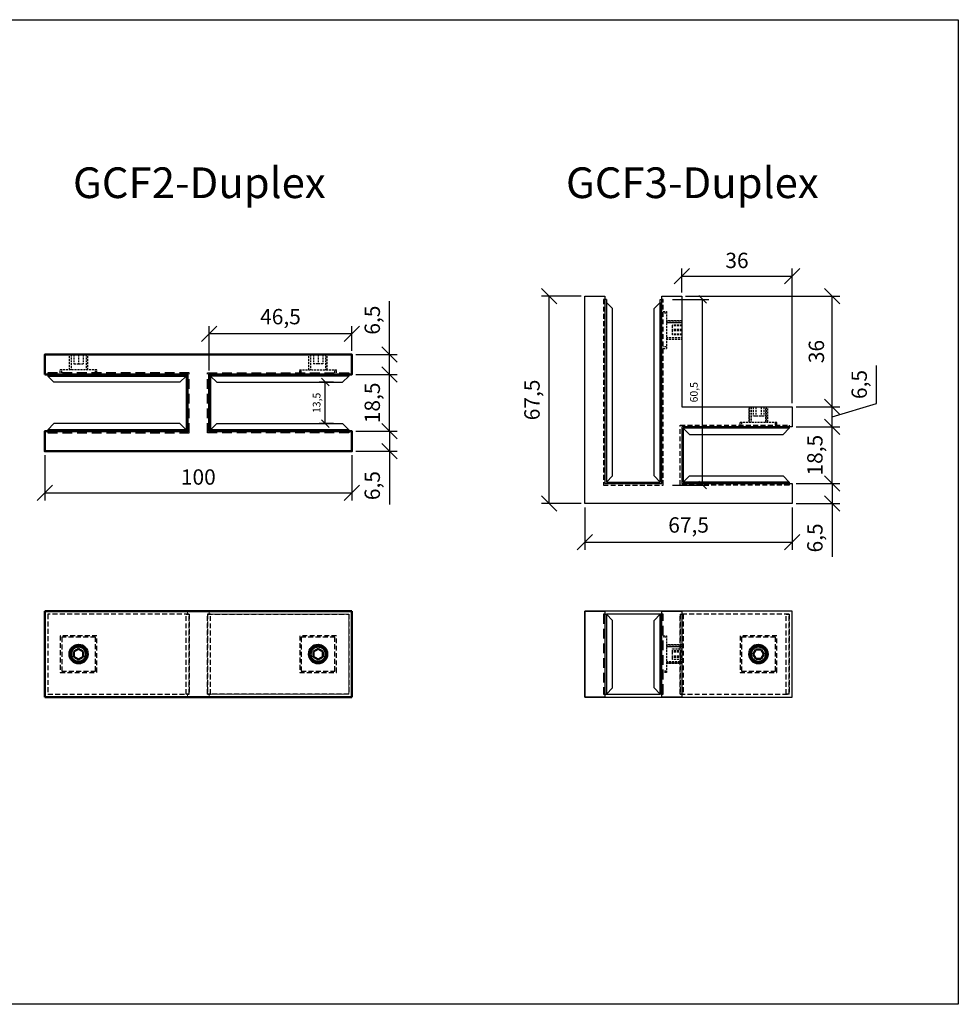
# Model space of a CAD drawing. Units: millimetres. Extents: x 80 to 647, y -106 to 214.
# Drawn here: x 341 to 647, y -106 to 214 of the extents above; entities that cross this region are included whole.
import ezdxf
from ezdxf.enums import TextEntityAlignment as Align

# ---------------------------------------------------------------- set-up
doc = ezdxf.new("R2010")
doc.units = ezdxf.units.MM
doc.linetypes.add('HIDDEN', pattern=[9.525, 6.35, -3.175])
doc.linetypes.add('HIDDEN2', pattern=[4.7625, 3.175, -1.5875])
doc.layers.add('DIM', color=6, linetype='Continuous')
doc.layers.add('Rfix töövõtt', color=7, linetype='Continuous')
for name, color, linetype, lineweight in [('Hidden (ISO)', 7, 'HIDDEN', 0), ('RFix_DIM', 6, 'Continuous', 35), ('Visible (ISO)', 7, 'Continuous', 50), ('Visible Narrow (ISO)', 7, 'Continuous', 35)]:
    doc.layers.add(name, color=color, linetype=linetype, lineweight=lineweight)
doc.styles.add('Arial', font='arial.ttf')
doc.styles.add('Simplex08', font='simplex.shx', dxfattribs={"width": 0.8})
doc.dimstyles.new('Rfix 1-1', dxfattribs={"dimtxt": 2.5, "dimasz": 2.5, "dimexe": 2, "dimexo": 3, "dimgap": 1, "dimtad": 1, "dimtxsty": 'Simplex08', "dimblk": 'OBLIQUE', "dimcen": 2.5, "dimadec": 0, "dimazin": 0, "dimtfac": 1, "dimtmove": 0, "dimatfit": 3, "dimfxl": 1, "dimarcsym": 0})
doc.dimstyles.new('Rfix 1-2', dxfattribs={"dimscale": 2, "dimtxt": 2.5, "dimasz": 2.5, "dimexe": 1.25, "dimexo": 0.625, "dimgap": 1, "dimtad": 1, "dimtxsty": 'Simplex08', "dimblk": 'OBLIQUE', "dimcen": 2.5, "dimadec": 0, "dimazin": 0, "dimtfac": 1, "dimtmove": 0, "dimatfit": 3, "dimfxl": 1, "dimarcsym": 0})

# ---------------------------------------------------------------- blocks, each defined once
blk = doc.blocks.new('A$Cfcbf4c03')
at = {"layer": 'Rfix töövõtt', "color": 3, "linetype": 'Continuous', "ltscale": 0.5}
for p, q in [((6.5, -1), (7, -1)), ((25, -1), (24.5, -1)), ((6.5, -27), (7, -27)), ((25, -27), (24.5, -27))]:
    blk.add_line(p, q, dxfattribs=at)
at = {"layer": 'Rfix töövõtt', "linetype": 'HIDDEN2', "ltscale": 0.2}
for p, q in [((26.5, -8.5), (25.5, -8.5)), ((26.5, -11.54), (31.5, -11.54)), ((31.5, -11.6), (26.5, -11.6)), ((31.5, -12.94), (28.5, -12.94)), ((31.5, -14.66), (28.5, -14.66)), ((31.5, -15.06), (28.5, -15.06)), ((26.5, -16.4), (31.5, -16.4)), ((26.5, -16.46), (31.5, -16.46)), ((26.5, -19.5), (25.5, -19.5))]:
    blk.add_line(p, q, dxfattribs=at)
at = {"layer": 'Rfix töövõtt', "linetype": 'Continuous', "ltscale": 0.5}
for points in [[(0, -28), (67.5, -28), (67.5, 0), (0, 0)], [(0, 0), (6.5, 0), (6.5, -28), (0, -28)], [(25, 0), (31.5, 0), (31.5, -28), (25, -28)]]:
    blk.add_lwpolyline(points, close=True, dxfattribs=at)
at = {"layer": 'Rfix töövõtt', "color": 3, "linetype": 'HIDDEN', "ltscale": 0.5}
for points in [[(6.5, -1), (6, -1), (6, -27), (6.5, -27)], [(25, -27), (25.5, -27), (25.5, -1), (25, -1)]]:
    blk.add_lwpolyline(points, dxfattribs=at)
at = {"layer": 'Rfix töövõtt', "color": 3, "linetype": 'Continuous', "ltscale": 0.5}
blk.add_lwpolyline([(7, -27), (24.5, -27), (24.5, -1), (7, -1)], close=True, dxfattribs=at)
at = {"layer": 'Rfix töövõtt', "color": 3, "linetype": 'HIDDEN2', "ltscale": 0.5}
for points in [[(31, -27), (66.5, -27), (66.5, -1), (31, -1)], [(32, -27), (31, -27), (31, -1), (32, -1)], [(65.5, -1), (66.5, -1), (66.5, -27), (65.5, -27)]]:
    blk.add_lwpolyline(points, close=True, dxfattribs=at)
at = {"layer": 'Rfix töövõtt', "linetype": 'HIDDEN2', "ltscale": 0.2}
for points in [[(25.5, -8), (26.5, -8), (26.5, -20), (25.5, -20)], [(31.5, -13.34), (28.5, -13.34), (28.5, -12.28), (31.5, -12.28)], [(31.5, -15.72), (28.5, -15.72), (28.5, -15.06), (28.5, -13.34)]]:
    blk.add_lwpolyline(points, dxfattribs=at)
at = {"layer": 'Rfix töövõtt', "color": 1, "linetype": 'HIDDEN2', "ltscale": 0.5}
for points in [[(50.5, -20), (62.5, -20), (62.5, -8), (50.5, -8)], [(62, -8.5), (51, -8.5), (51, -19.5), (62, -19.5)]]:
    blk.add_lwpolyline(points, close=True, dxfattribs=at)
at = {"layer": 'Rfix töövõtt', "linetype": 'HIDDEN2', "ltscale": 0.2}
for points in [[(26.5, -11), (31.5, -11)], [(26.5, -17), (31.5, -17)]]:
    blk.add_lwpolyline(points, close=True, dxfattribs=at)
at = {"layer": 'Visible (ISO)'}
for p, q in [((54.77, -14), (55.63, -12.5)), ((55.63, -12.5), (57.37, -12.5)), ((57.37, -12.5), (58.23, -14)), ((55.63, -15.5), (54.77, -14)), ((57.37, -15.5), (55.63, -15.5)), ((58.23, -14), (57.37, -15.5))]:
    blk.add_line(p, q, dxfattribs=at)
for radius in [3, 3, 2.46]:
    blk.add_circle((56.5, -14), radius, dxfattribs=at)
at = {"layer": 'Visible Narrow (ISO)'}
blk.add_arc((56.5, -14), 2.4, 350, 260, dxfattribs=at)
blk = doc.blocks.new('A$C498c8ad1')
at = {"color": 3, "linetype": 'Continuous'}
for p, q in [((-8.75, 60.5), (-9.25, 60.5)), ((8.75, 60.5), (9.25, 60.5)), ((-8.75, 1), (8.75, 1))]:
    blk.add_line(p, q, dxfattribs=at)
at = {"layer": 'Rfix töövõtt', "color": 3, "linetype": 'Continuous', "ltscale": 0.5}
for p, q in [((-8.75, 60.5), (-8.75, 1)), ((8.75, 1), (8.75, 60.5))]:
    blk.add_line(p, q, dxfattribs=at)
at = {"layer": 'Rfix töövõtt', "color": 3, "linetype": 'HIDDEN2', "ltscale": 0.5}
blk.add_lwpolyline([(-9.25, 60.5), (-9.75, 60.5), (-9.75, 0), (9.75, 0), (9.75, 60.5), (9.25, 60.5)], dxfattribs=at)
blk = doc.blocks.new('A$C619b661e')
at = {"layer": 'Rfix töövõtt', "linetype": 'HIDDEN2', "ltscale": 0.2}
for p, q in [((25.5, 62.5), (26.5, 62.5)), ((26.5, 62), (25.5, 62)), ((26.5, 62.5), (26.5, 50.5)), ((31.5, 59.5), (26.5, 59.5)), ((26.5, 59.5), (31.5, 59.5)), ((26.5, 58.96), (31.5, 58.96)), ((31.5, 58.9), (26.5, 58.9)), ((28.5, 57.87), (28.5, 58.1)), ((31.5, 58.1), (28.5, 58.1)), ((31.5, 57.87), (28.5, 57.87)), ((28.5, 56.27), (28.5, 57.87)), ((31.5, 56.73), (28.5, 56.73)), ((31.5, 56.27), (28.5, 56.27)), ((28.5, 54.9), (28.5, 56.27)), ((31.5, 55.13), (28.5, 55.13)), ((31.5, 54.9), (28.5, 54.9)), ((26.5, 54.1), (31.5, 54.1)), ((26.5, 54.04), (31.5, 54.04)), ((26.5, 53.5), (31.5, 53.5)), ((26.5, 53.5), (31.5, 53.5)), ((26.5, 51), (25.5, 51)), ((25.5, 50.5), (26.5, 50.5)), ((53.5, 31.5), (53.5, 26.5)), ((53.5, 26.5), (53.5, 31.5)), ((54.04, 31.5), (54.04, 26.5)), ((54.1, 31.5), (54.1, 26.5)), ((54.77, 31.5), (54.77, 28.5)), ((55.63, 31.5), (55.63, 28.5)), ((57.37, 31.5), (57.37, 28.5)), ((58.23, 31.5), (58.23, 28.5)), ((58.9, 26.5), (58.9, 31.5)), ((58.96, 31.5), (58.96, 26.5)), ((59.5, 26.5), (59.5, 31.5)), ((59.5, 26.5), (59.5, 31.5)), ((50.5, 25.5), (50.5, 26.5)), ((50.5, 26.5), (62.5, 26.5)), ((51, 26.5), (51, 25.5)), ((55.63, 28.5), (54.77, 28.5)), ((57.37, 28.5), (55.63, 28.5)), ((58.23, 28.5), (57.37, 28.5)), ((62, 25.5), (62, 26.5)), ((62.5, 25.5), (62.5, 26.5))]:
    blk.add_line(p, q, dxfattribs=at)
at = {"layer": 'Rfix töövõtt', "linetype": 'Continuous', "ltscale": 0.5}
blk.add_lwpolyline([(67.5, 6.5), (67.5, 0), (0, 0), (0, 67.5), (6.5, 67.5), (6.5, 6.5), (25, 6.5), (25, 67.5), (31.5, 67.5), (31.5, 31.5), (67.5, 31.5), (67.5, 25), (31.5, 25), (31.5, 6.5)], close=True, dxfattribs=at)
at = {"layer": 'Rfix töövõtt', "color": 3, "linetype": 'HIDDEN2', "ltscale": 0.5}
blk.add_lwpolyline([(66.5, 6.5), (66.5, 6), (31, 6), (31, 25.5), (66.5, 25.5), (66.5, 25)], dxfattribs=at)
at = {"layer": 'Rfix töövõtt', "color": 3, "linetype": 'Continuous', "ltscale": 0.5}
blk.add_lwpolyline([(66.5, 25), (66.5, 24.5), (32, 24.5), (32, 7), (66.5, 7), (66.5, 6.5)], dxfattribs=at)
blk.add_blockref('A$C498c8ad1', (15.75, 6), dxfattribs=at)
blk = doc.blocks.new('A$Cd27ddc71')
at = {"layer": 'Hidden (ISO)', "ltscale": 1.903676}
for p, q in [((-3.5, 0), (-3.5, -1)), ((3.5, 0), (3.5, -1)), ((-3.5, -27), (-3.5, -28)), ((3.5, -27), (3.5, -28))]:
    blk.add_line(p, q, dxfattribs=at)
at = {"layer": 'Hidden (ISO)', "ltscale": 24.715237}
for p, q in [((49, -1), (3, -1)), ((3, -1), (49, -1)), ((3, -27), (49, -27)), ((49, -27), (3, -27))]:
    blk.add_line(p, q, dxfattribs=at)
at = {"layer": 'Hidden (ISO)', "ltscale": 25.145067}
for p, q in [((49, -27), (49, -1)), ((49, -1), (49, -27))]:
    blk.add_line(p, q, dxfattribs=at)
at = {"layer": 'Rfix töövõtt', "color": 3, "linetype": 'HIDDEN2', "ltscale": 0.5}
for points in [[(-49, -27), (-3, -27), (-3, -1), (-49, -1)], [(-4, -1), (-3, -1), (-3, -27), (-4, -27)], [(3, -27), (4, -27), (4, -1), (3, -1)], [(3, -1), (49, -1), (49, -27), (3, -27)]]:
    blk.add_lwpolyline(points, close=True, dxfattribs=at)
at = {"layer": 'Rfix töövõtt', "color": 1, "linetype": 'HIDDEN2', "ltscale": 0.5}
for points in [[(-45, -20), (-33, -20), (-33, -8), (-45, -8)], [(-33.5, -8.5), (-44.5, -8.5), (-44.5, -19.5), (-33.5, -19.5)], [(33, -20), (45, -20), (45, -8), (33, -8)], [(44.5, -8.5), (33.5, -8.5), (33.5, -19.5), (44.5, -19.5)]]:
    blk.add_lwpolyline(points, close=True, dxfattribs=at)
at = {"layer": 'Visible (ISO)'}
for p, q in [((-50, -28), (-50, 0)), ((50, 0), (-50, 0)), ((50, -28), (50, 0)), ((-40.5, -13.13), (-39, -12.27)), ((-39, -12.27), (-37.5, -13.13)), ((37.5, -13.13), (39, -12.27)), ((39, -12.27), (40.5, -13.13)), ((-40.5, -14.87), (-40.5, -13.13)), ((-39, -15.73), (-40.5, -14.87)), ((-37.5, -14.87), (-39, -15.73)), ((-37.5, -13.13), (-37.5, -14.87)), ((37.5, -14.87), (37.5, -13.13)), ((39, -15.73), (37.5, -14.87)), ((40.5, -14.87), (39, -15.73)), ((40.5, -13.13), (40.5, -14.87)), ((50, -28), (-50, -28))]:
    blk.add_line(p, q, dxfattribs=at)
for centre, radius in [((-39, -14), 3), ((-39, -14), 2.46), ((39, -14), 3), ((39, -14), 2.46)]:
    blk.add_circle(centre, radius, dxfattribs=at)
blk = doc.blocks.new('A$C58dfe6b5')
at = {"layer": 'Rfix töövõtt', "linetype": 'HIDDEN2', "ltscale": 0.2}
for p, q in [((-42, 26.5), (-42, 31.5)), ((-41.46, 31.5), (-41.46, 26.5)), ((-40.5, 31.5), (-40.5, 28.5)), ((-39, 31.5), (-39, 28.5)), ((-37.5, 31.5), (-37.5, 28.5)), ((-36.54, 31.5), (-36.54, 26.5)), ((-36, 26.5), (-36, 31.5)), ((36, 26.5), (36, 31.5)), ((36.54, 31.5), (36.54, 26.5)), ((37.5, 31.5), (37.5, 28.5)), ((39, 31.5), (39, 28.5)), ((40.5, 31.5), (40.5, 28.5)), ((41.46, 31.5), (41.46, 26.5)), ((42, 26.5), (42, 31.5)), ((-45, 25.5), (-45, 26.5)), ((-33, 26.5), (-45, 26.5)), ((-44.5, 25.5), (-44.5, 26.5)), ((-40.5, 28.5), (-39, 28.5)), ((-39, 28.5), (-37.5, 28.5)), ((-33.5, 25.5), (-33.5, 26.5)), ((-33, 25.5), (-33, 26.5)), ((33, 25.5), (33, 26.5)), ((33, 26.5), (45, 26.5)), ((33.5, 25.5), (33.5, 26.5)), ((39, 28.5), (37.5, 28.5)), ((40.5, 28.5), (39, 28.5)), ((44.5, 25.5), (44.5, 26.5)), ((45, 25.5), (45, 26.5))]:
    blk.add_line(p, q, dxfattribs=at)
at = {"layer": 'Rfix töövõtt', "color": 3, "linetype": 'HIDDEN', "ltscale": 0.5}
for points in [[(-49, 6.5), (-49, 6), (-3, 6), (-3, 25.5), (-49, 25.5), (-49, 25)], [(49, 6.5), (49, 6), (3, 6), (3, 25.5), (49, 25.5), (49, 25)]]:
    blk.add_lwpolyline(points, dxfattribs=at)
at = {"layer": 'Rfix töövõtt', "color": 3, "linetype": 'Continuous', "ltscale": 0.5}
for points in [[(-49, 25), (-49, 24.5), (-4, 24.5), (-4, 7), (-49, 7), (-49, 6.5)], [(49, 25), (49, 24.5), (4, 24.5), (4, 7), (49, 7), (49, 6.5)]]:
    blk.add_lwpolyline(points, dxfattribs=at)
at = {"layer": 'Visible (ISO)'}
blk.add_lwpolyline([(-50, 25), (-3.5, 25), (-3.5, 6.5), (-50, 6.5), (-50, 0), (50, 0), (50, 6.5), (3.5, 6.5), (3.5, 25), (50, 25), (50, 31.5), (-50, 31.5)], close=True, dxfattribs=at)
blk = doc.blocks.new('_Oblique')
at = {"color": 0, "linetype": 'ByBlock', "lineweight": -2}
blk.add_line((-0.5, -0.5), (0.5, 0.5), dxfattribs=at)
blk = doc.blocks.new('*D138')
at = {"layer": 'Defpoints', "color": 0, "linetype": 'Continuous', "ltscale": 0.5, "transparency": 16777216}
for p in [(349.3, 73.67), (449.3, 73.67), (449.3, 60.13)]:
    blk.add_point(p, dxfattribs=at)
at = {"layer": 'DIM', "color": 0, "linetype": 'Continuous', "lineweight": -2, "ltscale": 0.5, "transparency": 16777216}
for p, q in [((349.3, 72.42), (349.3, 57.63)), ((449.3, 72.42), (449.3, 57.63)), ((349.3, 60.13), (449.3, 60.13))]:
    blk.add_line(p, q, dxfattribs=at)
at = {"layer": 'DIM', "color": 0, "linetype": 'Continuous', "lineweight": -2, "ltscale": 0.5, "transparency": 16777216, "xscale": 5, "yscale": 5, "zscale": 5, "rotation": 180}
blk.add_blockref('_Oblique', (349.3, 60.13), dxfattribs=at)
at = {"layer": 'DIM', "color": 0, "linetype": 'Continuous', "lineweight": -2, "ltscale": 0.5, "transparency": 16777216, "xscale": 5, "yscale": 5, "zscale": 5}
blk.add_blockref('_Oblique', (449.3, 60.13), dxfattribs=at)
at = {"layer": 'DIM', "color": 0, "linetype": 'Continuous', "ltscale": 0.5, "transparency": 16777216, "insert": (399.3, 64.63), "char_height": 5, "attachment_point": 5, "style": 'Simplex08'}
blk.add_mtext('100', dxfattribs=at)
blk = doc.blocks.new('*D139')
at = {"layer": 'Defpoints', "color": 0, "linetype": 'Continuous', "ltscale": 0.5, "transparency": 16777216}
for p in [(449.3, 80.17), (449.3, 73.67), (461.56, 73.67)]:
    blk.add_point(p, dxfattribs=at)
at = {"layer": 'DIM', "color": 0, "linetype": 'Continuous', "lineweight": -2, "ltscale": 0.5, "transparency": 16777216}
for p, q in [((450.55, 80.17), (464.06, 80.17)), ((461.56, 80.17), (461.56, 73.67)), ((450.55, 73.67), (464.06, 73.67)), ((461.56, 73.67), (461.56, 56.29))]:
    blk.add_line(p, q, dxfattribs=at)
at = {"layer": 'DIM', "color": 0, "linetype": 'Continuous', "lineweight": -2, "ltscale": 0.5, "transparency": 16777216, "xscale": 5, "yscale": 5, "zscale": 5}
for p, rotation in [((461.56, 80.17), 90), ((461.56, 73.67), 270)]:
    blk.add_blockref('_Oblique', p, dxfattribs=dict(at, rotation=rotation))
at = {"layer": 'DIM', "color": 0, "linetype": 'Continuous', "ltscale": 0.5, "transparency": 16777216, "insert": (456.59, 62.48), "char_height": 5, "attachment_point": 5, "rotation": 90, "style": 'Simplex08'}
blk.add_mtext('6,5', dxfattribs=at)
blk = doc.blocks.new('*D140')
at = {"layer": 'Defpoints', "color": 0, "linetype": 'Continuous', "ltscale": 0.5, "transparency": 16777216}
for p in [(449.3, 98.67), (461.56, 98.67), (449.3, 80.17)]:
    blk.add_point(p, dxfattribs=at)
at = {"layer": 'DIM', "color": 0, "linetype": 'Continuous', "lineweight": -2, "ltscale": 0.5, "transparency": 16777216}
for p, q in [((450.55, 98.67), (464.06, 98.67)), ((461.56, 80.17), (461.56, 98.67)), ((450.55, 80.17), (464.06, 80.17))]:
    blk.add_line(p, q, dxfattribs=at)
at = {"layer": 'DIM', "color": 0, "linetype": 'Continuous', "lineweight": -2, "ltscale": 0.5, "transparency": 16777216, "xscale": 5, "yscale": 5, "zscale": 5}
for p, rotation in [((461.56, 98.67), 90), ((461.56, 80.17), 270)]:
    blk.add_blockref('_Oblique', p, dxfattribs=dict(at, rotation=rotation))
at = {"layer": 'DIM', "color": 0, "linetype": 'Continuous', "ltscale": 0.5, "transparency": 16777216, "insert": (456.59, 89.42), "char_height": 5, "attachment_point": 5, "rotation": 90, "style": 'Simplex08'}
blk.add_mtext('18,5', dxfattribs=at)
blk = doc.blocks.new('*D141')
at = {"layer": 'Defpoints', "color": 0, "linetype": 'Continuous', "ltscale": 0.5, "transparency": 16777216}
for p in [(449.3, 105.17), (461.56, 105.17), (449.3, 98.67)]:
    blk.add_point(p, dxfattribs=at)
at = {"layer": 'DIM', "color": 0, "linetype": 'Continuous', "lineweight": -2, "ltscale": 0.5, "transparency": 16777216}
for p, q in [((461.56, 105.17), (461.56, 122.55)), ((450.55, 105.17), (464.06, 105.17)), ((461.56, 98.67), (461.56, 105.17)), ((450.55, 98.67), (464.06, 98.67))]:
    blk.add_line(p, q, dxfattribs=at)
at = {"layer": 'DIM', "color": 0, "linetype": 'Continuous', "lineweight": -2, "ltscale": 0.5, "transparency": 16777216, "xscale": 5, "yscale": 5, "zscale": 5}
for p, rotation in [((461.56, 105.17), 90), ((461.56, 98.67), 270)]:
    blk.add_blockref('_Oblique', p, dxfattribs=dict(at, rotation=rotation))
at = {"layer": 'DIM', "color": 0, "linetype": 'Continuous', "ltscale": 0.5, "transparency": 16777216, "insert": (456.59, 116.36), "char_height": 5, "attachment_point": 5, "rotation": 90, "style": 'Simplex08'}
blk.add_mtext('6,5', dxfattribs=at)
blk = doc.blocks.new('*D142')
at = {"layer": 'Defpoints', "color": 0, "linetype": 'Continuous', "ltscale": 0.5, "transparency": 16777216}
for p in [(402.8, 111.89), (449.3, 105.17), (402.8, 98.67)]:
    blk.add_point(p, dxfattribs=at)
at = {"layer": 'DIM', "color": 0, "linetype": 'Continuous', "lineweight": -2, "ltscale": 0.5, "transparency": 16777216}
for p, q in [((402.8, 99.92), (402.8, 114.39)), ((449.3, 106.42), (449.3, 114.39)), ((449.3, 111.89), (402.8, 111.89))]:
    blk.add_line(p, q, dxfattribs=at)
at = {"layer": 'DIM', "color": 0, "linetype": 'Continuous', "lineweight": -2, "ltscale": 0.5, "transparency": 16777216, "xscale": 5, "yscale": 5, "zscale": 5, "rotation": 180}
blk.add_blockref('_Oblique', (402.8, 111.89), dxfattribs=at)
at = {"layer": 'DIM', "color": 0, "linetype": 'Continuous', "lineweight": -2, "ltscale": 0.5, "transparency": 16777216, "xscale": 5, "yscale": 5, "zscale": 5}
blk.add_blockref('_Oblique', (449.3, 111.89), dxfattribs=at)
at = {"layer": 'DIM', "color": 0, "linetype": 'Continuous', "ltscale": 0.5, "transparency": 16777216, "insert": (426.05, 116.86), "char_height": 5, "attachment_point": 5, "style": 'Simplex08'}
blk.add_mtext('46,5', dxfattribs=at)
blk = doc.blocks.new('*D143')
at = {"layer": 'Defpoints', "color": 0, "linetype": 'Continuous', "ltscale": 0.5, "transparency": 16777216}
for p in [(525.2, 56.63), (592.7, 56.63), (592.7, 44.03)]:
    blk.add_point(p, dxfattribs=at)
at = {"layer": 'DIM', "color": 0, "linetype": 'Continuous', "lineweight": -2, "ltscale": 0.5, "transparency": 16777216}
for p, q in [((525.2, 55.38), (525.2, 41.53)), ((592.7, 55.38), (592.7, 41.53)), ((525.2, 44.03), (592.7, 44.03))]:
    blk.add_line(p, q, dxfattribs=at)
at = {"layer": 'DIM', "color": 0, "linetype": 'Continuous', "lineweight": -2, "ltscale": 0.5, "transparency": 16777216, "xscale": 5, "yscale": 5, "zscale": 5, "rotation": 180}
blk.add_blockref('_Oblique', (525.2, 44.03), dxfattribs=at)
at = {"layer": 'DIM', "color": 0, "linetype": 'Continuous', "lineweight": -2, "ltscale": 0.5, "transparency": 16777216, "xscale": 5, "yscale": 5, "zscale": 5}
blk.add_blockref('_Oblique', (592.7, 44.03), dxfattribs=at)
at = {"layer": 'DIM', "color": 0, "linetype": 'Continuous', "ltscale": 0.5, "transparency": 16777216, "insert": (558.95, 49.01), "char_height": 5, "attachment_point": 5, "style": 'Simplex08'}
blk.add_mtext('67,5', dxfattribs=at)
blk = doc.blocks.new('*D144')
at = {"layer": 'Defpoints', "color": 0, "linetype": 'Continuous', "ltscale": 0.5, "transparency": 16777216}
for p in [(513.58, 124.13), (525.2, 124.13), (525.2, 56.63)]:
    blk.add_point(p, dxfattribs=at)
at = {"layer": 'DIM', "color": 0, "linetype": 'Continuous', "lineweight": -2, "ltscale": 0.5, "transparency": 16777216}
for p, q in [((523.95, 124.13), (511.08, 124.13)), ((513.58, 56.63), (513.58, 124.13)), ((523.95, 56.63), (511.08, 56.63))]:
    blk.add_line(p, q, dxfattribs=at)
at = {"layer": 'DIM', "color": 0, "linetype": 'Continuous', "lineweight": -2, "ltscale": 0.5, "transparency": 16777216, "xscale": 5, "yscale": 5, "zscale": 5}
for p, rotation in [((513.58, 124.13), 90), ((513.58, 56.63), 270)]:
    blk.add_blockref('_Oblique', p, dxfattribs=dict(at, rotation=rotation))
at = {"layer": 'DIM', "color": 0, "linetype": 'Continuous', "ltscale": 0.5, "transparency": 16777216, "insert": (508.6, 90.38), "char_height": 5, "attachment_point": 5, "rotation": 90, "style": 'Simplex08'}
blk.add_mtext('67,5', dxfattribs=at)
blk = doc.blocks.new('*D145')
at = {"layer": 'Defpoints', "color": 0, "linetype": 'Continuous', "ltscale": 0.5, "transparency": 16777216}
for p in [(592.7, 63.13), (592.7, 56.63), (605.7, 56.63)]:
    blk.add_point(p, dxfattribs=at)
at = {"layer": 'DIM', "color": 0, "linetype": 'Continuous', "lineweight": -2, "ltscale": 0.5, "transparency": 16777216}
for p, q in [((593.95, 63.13), (608.2, 63.13)), ((605.7, 63.13), (605.7, 56.63)), ((593.95, 56.63), (608.2, 56.63)), ((605.7, 56.63), (605.7, 39.25))]:
    blk.add_line(p, q, dxfattribs=at)
at = {"layer": 'DIM', "color": 0, "linetype": 'Continuous', "lineweight": -2, "ltscale": 0.5, "transparency": 16777216, "xscale": 5, "yscale": 5, "zscale": 5}
for p, rotation in [((605.7, 63.13), 90), ((605.7, 56.63), 270)]:
    blk.add_blockref('_Oblique', p, dxfattribs=dict(at, rotation=rotation))
at = {"layer": 'DIM', "color": 0, "linetype": 'Continuous', "ltscale": 0.5, "transparency": 16777216, "insert": (600.72, 45.44), "char_height": 5, "attachment_point": 5, "rotation": 90, "style": 'Simplex08'}
blk.add_mtext('6,5', dxfattribs=at)
blk = doc.blocks.new('*D146')
at = {"layer": 'Defpoints', "color": 0, "linetype": 'Continuous', "ltscale": 0.5, "transparency": 16777216}
for p in [(592.7, 81.63), (605.7, 81.63), (592.7, 63.13)]:
    blk.add_point(p, dxfattribs=at)
at = {"layer": 'DIM', "color": 0, "linetype": 'Continuous', "lineweight": -2, "ltscale": 0.5, "transparency": 16777216}
for p, q in [((593.95, 81.63), (608.2, 81.63)), ((605.7, 63.13), (605.7, 81.63)), ((593.95, 63.13), (608.2, 63.13))]:
    blk.add_line(p, q, dxfattribs=at)
at = {"layer": 'DIM', "color": 0, "linetype": 'Continuous', "lineweight": -2, "ltscale": 0.5, "transparency": 16777216, "xscale": 5, "yscale": 5, "zscale": 5}
for p, rotation in [((605.7, 81.63), 90), ((605.7, 63.13), 270)]:
    blk.add_blockref('_Oblique', p, dxfattribs=dict(at, rotation=rotation))
at = {"layer": 'DIM', "color": 0, "linetype": 'Continuous', "ltscale": 0.5, "transparency": 16777216, "insert": (600.72, 72.38), "char_height": 5, "attachment_point": 5, "rotation": 90, "style": 'Simplex08'}
blk.add_mtext('18,5', dxfattribs=at)
blk = doc.blocks.new('*D147')
at = {"layer": 'Defpoints', "color": 0, "linetype": 'Continuous', "ltscale": 0.5, "transparency": 16777216}
for p in [(556.7, 124.13), (605.7, 124.13), (592.7, 88.13)]:
    blk.add_point(p, dxfattribs=at)
at = {"layer": 'DIM', "color": 0, "linetype": 'Continuous', "lineweight": -2, "ltscale": 0.5, "transparency": 16777216}
for p, q in [((557.95, 124.13), (608.2, 124.13)), ((605.7, 88.13), (605.7, 124.13)), ((593.95, 88.13), (608.2, 88.13))]:
    blk.add_line(p, q, dxfattribs=at)
at = {"layer": 'DIM', "color": 0, "linetype": 'Continuous', "lineweight": -2, "ltscale": 0.5, "transparency": 16777216, "xscale": 5, "yscale": 5, "zscale": 5}
for p, rotation in [((605.7, 124.13), 90), ((605.7, 88.13), 270)]:
    blk.add_blockref('_Oblique', p, dxfattribs=dict(at, rotation=rotation))
at = {"layer": 'DIM', "color": 0, "linetype": 'Continuous', "ltscale": 0.5, "transparency": 16777216, "insert": (601.2, 106.13), "char_height": 5, "attachment_point": 5, "rotation": 90, "style": 'Simplex08'}
blk.add_mtext('36', dxfattribs=at)
blk = doc.blocks.new('*D148')
at = {"layer": 'Defpoints', "color": 0, "linetype": 'Continuous', "ltscale": 0.5, "transparency": 16777216}
for p in [(592.7, 88.13), (605.7, 88.13), (592.7, 81.63)]:
    blk.add_point(p, dxfattribs=at)
at = {"layer": 'DIM', "color": 0, "linetype": 'Continuous', "lineweight": -2, "ltscale": 0.5, "transparency": 16777216}
for p, q in [((620.12, 89.21), (620.12, 101.59)), ((593.95, 88.13), (608.2, 88.13)), ((605.7, 84.88), (620.12, 89.21)), ((605.7, 81.63), (605.7, 88.13)), ((593.95, 81.63), (608.2, 81.63))]:
    blk.add_line(p, q, dxfattribs=at)
at = {"layer": 'DIM', "color": 0, "linetype": 'Continuous', "lineweight": -2, "ltscale": 0.5, "transparency": 16777216, "xscale": 5, "yscale": 5, "zscale": 5}
for p, rotation in [((605.7, 88.13), 90), ((605.7, 81.63), 270)]:
    blk.add_blockref('_Oblique', p, dxfattribs=dict(at, rotation=rotation))
at = {"layer": 'DIM', "color": 0, "linetype": 'Continuous', "ltscale": 0.5, "transparency": 16777216, "insert": (615.15, 95.4), "char_height": 5, "attachment_point": 5, "rotation": 90, "style": 'Simplex08'}
blk.add_mtext('6,5', dxfattribs=at)
blk = doc.blocks.new('*D149')
at = {"layer": 'Defpoints', "color": 0, "linetype": 'Continuous', "ltscale": 0.5, "transparency": 16777216}
for p in [(592.7, 130.67), (556.7, 124.13), (592.7, 88.13)]:
    blk.add_point(p, dxfattribs=at)
at = {"layer": 'DIM', "color": 0, "linetype": 'Continuous', "lineweight": -2, "ltscale": 0.5, "transparency": 16777216}
for p, q in [((556.7, 125.38), (556.7, 133.17)), ((592.7, 89.38), (592.7, 133.17)), ((556.7, 130.67), (592.7, 130.67))]:
    blk.add_line(p, q, dxfattribs=at)
at = {"layer": 'DIM', "color": 0, "linetype": 'Continuous', "lineweight": -2, "ltscale": 0.5, "transparency": 16777216, "xscale": 5, "yscale": 5, "zscale": 5, "rotation": 180}
blk.add_blockref('_Oblique', (556.7, 130.67), dxfattribs=at)
at = {"layer": 'DIM', "color": 0, "linetype": 'Continuous', "lineweight": -2, "ltscale": 0.5, "transparency": 16777216, "xscale": 5, "yscale": 5, "zscale": 5}
blk.add_blockref('_Oblique', (592.7, 130.67), dxfattribs=at)
at = {"layer": 'DIM', "color": 0, "linetype": 'Continuous', "ltscale": 0.5, "transparency": 16777216, "insert": (574.7, 135.17), "char_height": 5, "attachment_point": 5, "style": 'Simplex08'}
blk.add_mtext('36', dxfattribs=at)
blk = doc.blocks.new('A$Cafc3ce64')
at = {"color": 3, "linetype": 'Continuous'}
blk.add_lwpolyline([(0, 0), (45, 0), (43, 2), (2, 2)], close=True, dxfattribs=at)
blk = doc.blocks.new('A$Ccff77938')
at = {"color": 3, "linetype": 'Continuous'}
blk.add_lwpolyline([(0, 0), (2, 2), (2, 24), (0, 26)], close=True, dxfattribs=at)
blk = doc.blocks.new('A$C2296dfa2')
at = {"color": 3, "linetype": 'Continuous'}
blk.add_lwpolyline([(0, -58.5), (2, -56.5), (2, -2), (0, 0)], close=True, dxfattribs=at)
blk = doc.blocks.new('*D151')
at = {"layer": 'Defpoints', "color": 0, "linetype": 'Continuous', "ltscale": 0.5, "transparency": 16777216}
for p in [(440.64, 96.17), (446.3, 96.17), (446.3, 82.67)]:
    blk.add_point(p, dxfattribs=at)
at = {"layer": 'RFix_DIM', "color": 0, "linetype": 'Continuous', "lineweight": -2, "ltscale": 0.5, "transparency": 16777216}
for p, q in [((443.3, 96.17), (438.64, 96.17)), ((440.64, 82.67), (440.64, 96.17)), ((443.3, 82.67), (438.64, 82.67))]:
    blk.add_line(p, q, dxfattribs=at)
at = {"layer": 'RFix_DIM', "color": 0, "linetype": 'Continuous', "lineweight": -2, "ltscale": 0.5, "transparency": 16777216, "xscale": 2.5, "yscale": 2.5, "zscale": 2.5}
for p, rotation in [((440.64, 96.17), 90), ((440.64, 82.67), 270)]:
    blk.add_blockref('_Oblique', p, dxfattribs=dict(at, rotation=rotation))
at = {"layer": 'RFix_DIM', "color": 0, "linetype": 'Continuous', "ltscale": 0.5, "transparency": 16777216, "insert": (438.15, 89.42), "char_height": 2.5, "attachment_point": 5, "rotation": 90, "style": 'Simplex08'}
blk.add_mtext('13,5', dxfattribs=at)
blk = doc.blocks.new('*D152')
at = {"layer": 'Defpoints', "color": 0, "linetype": 'Continuous', "ltscale": 0.5, "transparency": 16777216}
for p in [(550.7, 123.13), (563.49, 123.13), (550.7, 62.63)]:
    blk.add_point(p, dxfattribs=at)
at = {"layer": 'RFix_DIM', "color": 0, "linetype": 'Continuous', "lineweight": -2, "ltscale": 0.5, "transparency": 16777216}
for p, q in [((553.7, 123.13), (565.49, 123.13)), ((563.49, 62.63), (563.49, 123.13)), ((553.7, 62.63), (565.49, 62.63))]:
    blk.add_line(p, q, dxfattribs=at)
at = {"layer": 'RFix_DIM', "color": 0, "linetype": 'Continuous', "lineweight": -2, "ltscale": 0.5, "transparency": 16777216, "xscale": 2.5, "yscale": 2.5, "zscale": 2.5}
for p, rotation in [((563.49, 123.13), 90), ((563.49, 62.63), 270)]:
    blk.add_blockref('_Oblique', p, dxfattribs=dict(at, rotation=rotation))
at = {"layer": 'RFix_DIM', "color": 0, "linetype": 'Continuous', "ltscale": 0.5, "transparency": 16777216, "insert": (561, 92.88), "char_height": 2.5, "attachment_point": 5, "rotation": 90, "style": 'Simplex08'}
blk.add_mtext('60,5', dxfattribs=at)

msp = doc.modelspace()

# ---------------------------------------------------------------- linework, layer by layer
at = {"color": 3, "linetype": 'Continuous'}
for points in [[(591.698, 81.131), (557.198, 81.131), (559.198, 79.131), (589.698, 79.131)], [(591.698, 63.631), (557.198, 63.631), (559.198, 65.631), (589.698, 65.631)]]:
    msp.add_lwpolyline(points, close=True, dxfattribs=at)
at = {"layer": 'Rfix töövõtt', "linetype": 'Continuous'}
msp.add_lwpolyline([(79.874, 214.21), (646.771, 214.21), (646.771, -106.445), (79.874, -106.445)], close=True, dxfattribs=at)

# ---------------------------------------------------------------- block references
at = {"color": 3, "linetype": 'Continuous'}
for name, p in [('A$C2296dfa2', (532.198, 122.131)), ('A$Cafc3ce64', (350.301, 80.667)), ('A$Ccff77938', (532.198, -5.399))]:
    msp.add_blockref(name, p, dxfattribs=at)
at = {"color": 3, "linetype": 'Continuous', "xscale": -1}
for name, p in [('A$C2296dfa2', (549.698, 122.131)), ('A$Cafc3ce64', (448.301, 80.667)), ('A$Ccff77938', (549.698, -5.399))]:
    msp.add_blockref(name, p, dxfattribs=at)
at = {"color": 3, "linetype": 'Continuous', "xscale": -1, "rotation": 180}
msp.add_blockref('A$Cafc3ce64', (350.301, 98.167), dxfattribs=at)
at = {"color": 3, "linetype": 'Continuous', "rotation": 180}
msp.add_blockref('A$Cafc3ce64', (448.301, 98.167), dxfattribs=at)
at = {"layer": 'Rfix töövõtt', "linetype": 'Continuous', "ltscale": 0.5}
for name, p in [('A$C619b661e', (525.198, 56.631)), ('A$C58dfe6b5', (399.301, 73.667)), ('A$Cd27ddc71', (399.301, 21.601)), ('A$Cfcbf4c03', (525.198, 21.601))]:
    msp.add_blockref(name, p, dxfattribs=at)

# ---------------------------------------------------------------- texts
at = {"layer": 'Rfix töövõtt', "color": 1, "linetype": 'Continuous', "style": 'Arial'}
for s, p in [('GCF2-Duplex', (399.63, 152.987)), ('GCF3-Duplex', (560.161, 152.987))]:
    msp.add_text(s, height=10, dxfattribs=at).set_placement(p, align=Align.BOTTOM_CENTER)

# ---------------------------------------------------------------- dimensions: what is measured, and where the dimension line sits
at = {"layer": 'DIM', "linetype": 'Continuous', "ltscale": 0.5}
for base, p1, p2, picture, middle in [((592.698, 130.666), (556.698, 124.131), (592.698, 88.131), '*D149', (574.698, 135.166)), ((402.801, 111.887), (449.301, 105.167), (402.801, 98.667), '*D142', (426.051, 116.863)), ((449.301, 60.133), (349.301, 73.667), (449.301, 73.667), '*D138', (399.301, 64.633)), ((592.698, 44.03), (525.198, 56.631), (592.698, 56.631), '*D143', (558.948, 49.007))]:
    dim = msp.add_linear_dim(base=base, p1=p1, p2=p2, dimstyle='Rfix 1-2', dxfattribs=at)
    dim.commit()
    dim.dimension.update_dxf_attribs({"geometry": picture, "text_midpoint": middle})
for base, p1, p2, picture, middle in [((513.58, 124.131), (525.198, 56.631), (525.198, 124.131), '*D144', (508.604, 90.381)), ((461.564, 105.167), (449.301, 98.667), (449.301, 105.167), '*D141', (456.588, 116.357)), ((461.564, 73.667), (449.301, 80.167), (449.301, 73.667), '*D139', (456.588, 62.476)), ((605.696, 56.631), (592.698, 63.131), (592.698, 56.631), '*D145', (600.72, 45.441))]:
    dim = msp.add_linear_dim(base=base, p1=p1, p2=p2, angle=90, dimstyle='Rfix 1-2', dxfattribs=at)
    dim.commit()
    dim.dimension.update_dxf_attribs({"geometry": picture, "text_midpoint": middle})
for base, p1, p2, picture, middle in [((605.696, 124.131), (592.698, 88.131), (556.698, 124.131), '*D147', (601.196, 106.131)), ((461.564, 98.667), (449.301, 80.167), (449.301, 98.667), '*D140', (456.588, 89.417)), ((605.696, 88.131), (592.698, 81.631), (592.698, 88.131), '*D148', (615.149, 91.21)), ((605.696, 81.631), (592.698, 63.131), (592.698, 81.631), '*D146', (600.72, 72.381))]:
    dim = msp.add_linear_dim(base=base, p1=p1, p2=p2, angle=90, dimstyle='Rfix 1-2', override={"dimtmove": 1}, dxfattribs=at)
    dim.commit()
    dim.dimension.update_dxf_attribs({"geometry": picture, "text_midpoint": middle})
at = {"layer": 'RFix_DIM', "linetype": 'Continuous', "ltscale": 0.5}
for base, p1, p2, picture, middle in [((563.492, 123.131), (550.698, 62.631), (550.698, 123.131), '*D152', (561.004, 92.881)), ((440.637, 96.167), (446.301, 82.667), (446.301, 96.167), '*D151', (438.149, 89.417))]:
    dim = msp.add_linear_dim(base=base, p1=p1, p2=p2, angle=90, dimstyle='Rfix 1-1', dxfattribs=at)
    dim.commit()
    dim.dimension.update_dxf_attribs({"geometry": picture, "text_midpoint": middle})

doc.saveas('drawing.dxf')
